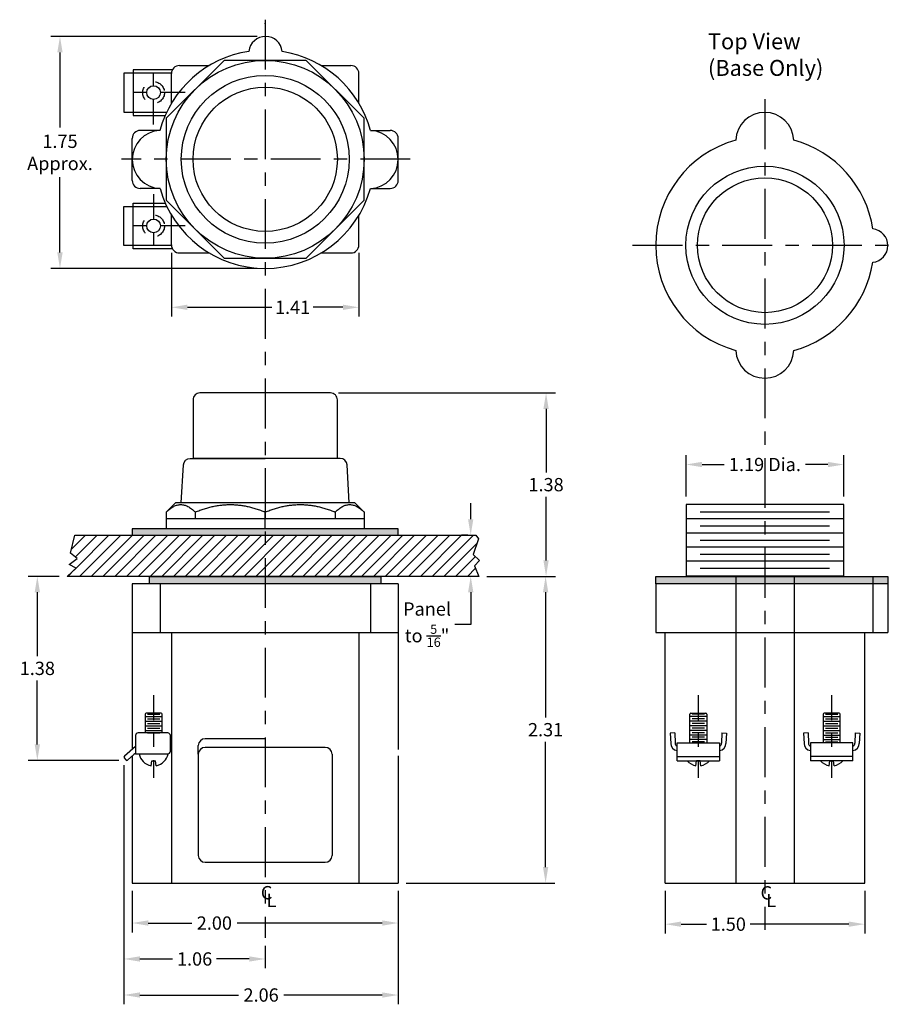
# Model space of a CAD drawing. Units: inches. Extents: x 3.07 to 9.67, y 0.45 to 7.86.
import ezdxf

# ---------------------------------------------------------------- set-up
doc = ezdxf.new("R2010")
doc.units = ezdxf.units.IN
doc.header["$MEASUREMENT"] = 0
doc.linetypes.add('CENTER2', pattern=[1.125, 0.75, -0.125, 0.125, -0.125])
doc.linetypes.add('HIDDEN', pattern=[0.375, 0.25, -0.125])
for name, color, linetype in [('CL', 7, 'CENTER2'), ('DIM', 3, 'Continuous'), ('HATCH', 4, 'Continuous'), ('NOTES', 7, 'Continuous'), ('OBJ', 7, 'Continuous')]:
    doc.layers.add(name, color=color, linetype=linetype)
doc.styles.get("Standard").update_dxf_attribs({"font": 'ARIAL.TTF'})
doc.dimstyles.get("Standard").update_dxf_attribs({"dimtxt": 0.1, "dimasz": 0.12, "dimexe": 0.07, "dimexo": 0.06, "dimgap": 0.04, "dimtad": 0, "dimtih": 1, "dimtoh": 1, "dimzin": 0, "dimdsep": 46, "dimtxsty": 'Standard', "dimcen": 0.09, "dimadec": 0, "dimazin": 0, "dimtfac": 1, "dimtofl": 0, "dimtmove": 0, "dimatfit": 3, "dimfxl": 1, "dimtolj": 1, "dimtzin": 0, "dimarcsym": 0})

# ---------------------------------------------------------------- blocks, each defined once
blk = doc.blocks.new('*D13')
at = {"layer": 'Defpoints', "color": 0}
for p in [(9.2642, 4.5115), (8.0782, 4.2112), (9.2642, 4.2112)]:
    blk.add_point(p, dxfattribs=at)
at = {"layer": 'DIM', "color": 0, "lineweight": -2}
for p, q in [((8.0782, 4.2712), (8.0782, 4.5815)), ((9.2642, 4.2712), (9.2642, 4.5815)), ((8.1982, 4.5115), (8.3653, 4.5115)), ((9.1442, 4.5115), (8.9771, 4.5115))]:
    blk.add_line(p, q, dxfattribs=at)
at = {"layer": 'DIM', "color": 0}
for points in [[(8.1982, 4.5315), (8.1982, 4.4915), (8.0782, 4.5115)], [(9.1442, 4.5315), (9.1442, 4.4915), (9.2642, 4.5115)]]:
    blk.add_solid(points, dxfattribs=at)
at = {"layer": 'DIM', "color": 0, "insert": (8.6712, 4.5115), "char_height": 0.1, "attachment_point": 5}
blk.add_mtext('\\A1;1.19 Dia.', dxfattribs=at)
blk = doc.blocks.new('*D12')
at = {"layer": 'Defpoints', "color": 0}
for p in [(7.921, 1.363), (9.4214, 1.363), (9.4214, 1.0533)]:
    blk.add_point(p, dxfattribs=at)
at = {"layer": 'DIM', "color": 0, "lineweight": -2}
for p, q in [((7.921, 1.303), (7.921, 0.9833)), ((9.4214, 1.303), (9.4214, 0.9833)), ((8.041, 1.0533), (8.2306, 1.0533)), ((9.3014, 1.0533), (8.5606, 1.0533))]:
    blk.add_line(p, q, dxfattribs=at)
at = {"layer": 'DIM', "color": 0}
for points in [[(8.041, 1.0733), (8.041, 1.0333), (7.921, 1.0533)], [(9.3014, 1.0733), (9.3014, 1.0333), (9.4214, 1.0533)]]:
    blk.add_solid(points, dxfattribs=at)
at = {"layer": 'DIM', "color": 0, "insert": (8.3956, 1.0533), "char_height": 0.1, "attachment_point": 5}
blk.add_mtext('\\A1;1.50', dxfattribs=at)
blk = doc.blocks.new('*D15')
at = {"layer": 'Defpoints', "color": 0}
for p in [(3.2001, 3.67), (3.4244, 3.67), (3.8727, 2.2857)]:
    blk.add_point(p, dxfattribs=at)
at = {"layer": 'DIM', "color": 0, "lineweight": -2}
for p, q in [((3.3644, 3.67), (3.1301, 3.67)), ((3.2001, 3.55), (3.2001, 3.0689)), ((3.2001, 2.4057), (3.2001, 2.8868)), ((3.8127, 2.2857), (3.1301, 2.2857))]:
    blk.add_line(p, q, dxfattribs=at)
at = {"layer": 'DIM', "color": 0}
for points in [[(3.1801, 3.55), (3.2201, 3.55), (3.2001, 3.67)], [(3.1801, 2.4057), (3.2201, 2.4057), (3.2001, 2.2857)]]:
    blk.add_solid(points, dxfattribs=at)
at = {"layer": 'DIM', "color": 0, "insert": (3.2001, 2.9778), "char_height": 0.1, "attachment_point": 5}
blk.add_mtext('\\A1;1.38', dxfattribs=at)
blk = doc.blocks.new('*D14')
at = {"layer": 'Defpoints', "color": 0}
for p in [(6.5195, 3.67), (7.0222, 3.67), (5.9136, 1.363)]:
    blk.add_point(p, dxfattribs=at)
at = {"layer": 'DIM', "color": 0, "lineweight": -2}
for p, q in [((6.5795, 3.67), (7.0922, 3.67)), ((7.0222, 3.55), (7.0222, 2.6076)), ((7.0222, 1.483), (7.0222, 2.4254)), ((5.9736, 1.363), (7.0922, 1.363))]:
    blk.add_line(p, q, dxfattribs=at)
at = {"layer": 'DIM', "color": 0}
for points in [[(7.0022, 3.55), (7.0422, 3.55), (7.0222, 3.67)], [(7.0022, 1.483), (7.0422, 1.483), (7.0222, 1.363)]]:
    blk.add_solid(points, dxfattribs=at)
at = {"layer": 'DIM', "color": 0, "insert": (7.0222, 2.5165), "char_height": 0.1, "attachment_point": 5}
blk.add_mtext('\\A1;2.31', dxfattribs=at)
blk = doc.blocks.new('*D18')
at = {"layer": 'Defpoints', "color": 0}
for p in [(3.8517, 2.3105), (5.9136, 1.363), (5.9136, 0.5204)]:
    blk.add_point(p, dxfattribs=at)
at = {"layer": 'DIM', "color": 0, "lineweight": -2}
for p, q in [((3.8517, 2.2505), (3.8517, 0.4504)), ((5.9136, 1.303), (5.9136, 0.4504)), ((3.9717, 0.5204), (4.712, 0.5204)), ((5.7936, 0.5204), (5.0533, 0.5204))]:
    blk.add_line(p, q, dxfattribs=at)
at = {"layer": 'DIM', "color": 0}
for points in [[(3.9717, 0.5404), (3.9717, 0.5004), (3.8517, 0.5204)], [(5.7936, 0.5404), (5.7936, 0.5004), (5.9136, 0.5204)]]:
    blk.add_solid(points, dxfattribs=at)
at = {"layer": 'DIM', "color": 0, "insert": (4.8827, 0.5204), "char_height": 0.1, "attachment_point": 5}
blk.add_mtext('\\A1;2.06', dxfattribs=at)
blk = doc.blocks.new('*D17')
at = {"layer": 'Defpoints', "color": 0}
for p in [(3.8516, 2.3097), (4.9136, 0.9514), (4.9136, 0.7915)]:
    blk.add_point(p, dxfattribs=at)
at = {"layer": 'DIM', "color": 0, "lineweight": -2}
for p, q in [((3.8516, 2.2497), (3.8516, 0.7215)), ((4.9136, 0.8914), (4.9136, 0.7215)), ((3.9716, 0.7915), (4.2175, 0.7915)), ((4.7936, 0.7915), (4.5478, 0.7915))]:
    blk.add_line(p, q, dxfattribs=at)
at = {"layer": 'DIM', "color": 0}
for points in [[(3.9716, 0.8115), (3.9716, 0.7715), (3.8516, 0.7915)], [(4.7936, 0.8115), (4.7936, 0.7715), (4.9136, 0.7915)]]:
    blk.add_solid(points, dxfattribs=at)
at = {"layer": 'DIM', "color": 0, "insert": (4.3826, 0.7915), "char_height": 0.1, "attachment_point": 5}
blk.add_mtext('\\A1;1.06', dxfattribs=at)
blk = doc.blocks.new('*D16')
at = {"layer": 'Defpoints', "color": 0}
for p in [(3.9136, 1.363), (5.9136, 1.363), (5.9136, 1.0618)]:
    blk.add_point(p, dxfattribs=at)
at = {"layer": 'DIM', "color": 0, "lineweight": -2}
for p, q in [((3.9136, 1.303), (3.9136, 0.9918)), ((5.9136, 1.303), (5.9136, 0.9918)), ((4.0336, 1.0618), (4.3606, 1.0618)), ((5.7936, 1.0618), (4.7017, 1.0618))]:
    blk.add_line(p, q, dxfattribs=at)
at = {"layer": 'DIM', "color": 0}
for points in [[(4.0336, 1.0818), (4.0336, 1.0418), (3.9136, 1.0618)], [(5.7936, 1.0818), (5.7936, 1.0418), (5.9136, 1.0618)]]:
    blk.add_solid(points, dxfattribs=at)
at = {"layer": 'DIM', "color": 0, "insert": (4.5312, 1.0618), "char_height": 0.1, "attachment_point": 5}
blk.add_mtext('\\A1;2.00', dxfattribs=at)
blk = doc.blocks.new('A$C266B4E3C')
at = {"layer": 'NOTES', "char_height": 0.1, "attachment_point": 2}
for s, insert in [('C', (0.0532, 0.1881)), ('L', (0.0898, 0.1306))]:
    blk.add_mtext(s, dxfattribs=dict(at, insert=insert))
blk = doc.blocks.new('*D20')
at = {"layer": 'Defpoints', "color": 0}
for p in [(4.2088, 6.163), (5.6185, 6.163), (5.6185, 5.6942)]:
    blk.add_point(p, dxfattribs=at)
at = {"layer": 'DIM', "color": 0, "lineweight": -2}
for p, q in [((4.2088, 6.103), (4.2088, 5.6242)), ((5.6185, 6.103), (5.6185, 5.6242)), ((4.3288, 5.6942), (4.9641, 5.6942)), ((5.4985, 5.6942), (5.2751, 5.6942))]:
    blk.add_line(p, q, dxfattribs=at)
at = {"layer": 'DIM', "color": 0}
for points in [[(4.3288, 5.7142), (4.3288, 5.6742), (4.2088, 5.6942)], [(5.4985, 5.7142), (5.4985, 5.6742), (5.6185, 5.6942)]]:
    blk.add_solid(points, dxfattribs=at)
at = {"layer": 'DIM', "color": 0, "insert": (5.1196, 5.6942), "char_height": 0.1, "attachment_point": 5}
blk.add_mtext('\\A1;1.41', dxfattribs=at)
blk = doc.blocks.new('*D19')
at = {"layer": 'Defpoints', "color": 0}
for p in [(4.9136, 7.7322), (3.3704, 5.9869), (4.9136, 5.9869)]:
    blk.add_point(p, dxfattribs=at)
at = {"layer": 'DIM', "color": 0, "lineweight": -2}
for p, q in [((4.8536, 7.7322), (3.3004, 7.7322)), ((3.3704, 7.6122), (3.3704, 7.047)), ((3.3704, 6.1069), (3.3704, 6.6721)), ((4.8536, 5.9869), (3.3004, 5.9869))]:
    blk.add_line(p, q, dxfattribs=at)
at = {"layer": 'DIM', "color": 0}
for points in [[(3.3504, 7.6122), (3.3904, 7.6122), (3.3704, 7.7322)], [(3.3504, 6.1069), (3.3904, 6.1069), (3.3704, 5.9869)]]:
    blk.add_solid(points, dxfattribs=at)
at = {"layer": 'DIM', "color": 0, "insert": (3.3704, 6.8596), "char_height": 0.1, "attachment_point": 5}
blk.add_mtext('\\A1;1.75\\PApprox.', dxfattribs=at)
blk = doc.blocks.new('*D22')
at = {"layer": 'Defpoints', "color": 0}
for p in [(6.4588, 3.98), (6.4963, 3.98), (6.5195, 3.67)]:
    blk.add_point(p, dxfattribs=at)
at = {"layer": 'DIM', "color": 0, "lineweight": -2}
for p, q in [((6.4588, 4.1), (6.4588, 4.22)), ((6.4363, 3.98), (6.3888, 3.98)), ((6.4595, 3.67), (6.3888, 3.67)), ((6.4588, 3.55), (6.4588, 3.3071)), ((6.4588, 3.3071), (6.3388, 3.3071))]:
    blk.add_line(p, q, dxfattribs=at)
at = {"layer": 'DIM', "color": 0}
for points in [[(6.4388, 4.1), (6.4788, 4.1), (6.4588, 3.98)], [(6.4388, 3.55), (6.4788, 3.55), (6.4588, 3.67)]]:
    blk.add_solid(points, dxfattribs=at)
at = {"layer": 'DIM', "color": 0, "insert": (6.1305, 3.3071), "char_height": 0.1, "attachment_point": 5}
blk.add_mtext('\\A1;\\A1;Panel\\Pto {\\H0.7x;\\S5/16;}"', dxfattribs=at)
blk = doc.blocks.new('*D21')
at = {"layer": 'Defpoints', "color": 0}
for p in [(5.4043, 5.05), (6.5195, 3.67), (7.0254, 3.67)]:
    blk.add_point(p, dxfattribs=at)
at = {"layer": 'DIM', "color": 0, "lineweight": -2}
for p, q in [((5.4643, 5.05), (7.0954, 5.05)), ((7.0254, 4.93), (7.0254, 4.4511)), ((7.0254, 3.79), (7.0254, 4.2689)), ((6.5795, 3.67), (7.0954, 3.67))]:
    blk.add_line(p, q, dxfattribs=at)
at = {"layer": 'DIM', "color": 0}
for points in [[(7.0054, 4.93), (7.0454, 4.93), (7.0254, 5.05)], [(7.0054, 3.79), (7.0454, 3.79), (7.0254, 3.67)]]:
    blk.add_solid(points, dxfattribs=at)
at = {"layer": 'DIM', "color": 0, "insert": (7.0254, 4.36), "char_height": 0.1, "attachment_point": 5}
blk.add_mtext('\\A1;1.38', dxfattribs=at)

msp = doc.modelspace()

# ---------------------------------------------------------------- hatches: boundary and pattern name
at = {"layer": 'HATCH'}
for points in [[(3.9136, 3.98), (5.9136, 3.98), (5.9136, 4.0265), (3.9136, 4.0265)], [(4.0434, 3.67), (5.7838, 3.67), (5.7838, 3.6142), (4.0434, 3.6142)], [(7.8502, 3.67), (9.5955, 3.67), (9.5955, 3.6142), (7.8502, 3.6142)]]:
    msp.add_hatch(color=256, dxfattribs=at).paths.add_polyline_path(points)
h = msp.add_hatch(dxfattribs=at)
h.set_pattern_fill('ANSI31', color=256, scale=0.5, style=0)
h.set_pattern_definition([(45, (2.35888, -2.34955), (-0.04419417, 0.04419417), [])])
h.paths.add_polyline_path([(6.5169, 3.9512), (6.4782, 3.8354), (6.5255, 3.7882), (6.4868, 3.7495), (6.5195, 3.67), (3.4244, 3.67), (3.4916, 3.7323), (3.44, 3.7581), (3.5001, 3.8053), (3.4486, 3.844), (3.483, 3.98), (6.4963, 3.98)])

# ---------------------------------------------------------------- linework, layer by layer
at = {"layer": 'CL', "ltscale": 0.5}
for p, q in [((4.9136, 7.858), (4.9136, 0.9514)), ((8.6712, 7.2597), (8.6712, 1.0114)), ((6.0048, 6.8079), (3.834, 6.8079)), ((7.6758, 6.1609), (9.6665, 6.1609))]:
    msp.add_line(p, q, dxfattribs=at)
at = {"layer": 'CL', "ltscale": 0.25}
for p, q in [((4.0744, 7.07), (4.0744, 7.5425)), ((4.3106, 7.3095), (3.8382, 7.3095)), ((4.0744, 6.5458), (4.0744, 6.0733)), ((4.3106, 6.3063), (3.8382, 6.3063)), ((4.0744, 2.7753), (4.0744, 2.1535)), ((8.1693, 2.7753), (8.1693, 2.1535)), ((9.173, 2.7753), (9.173, 2.1535))]:
    msp.add_line(p, q, dxfattribs=at)
at = {"layer": 'OBJ'}
for p, q in [((4.2688, 7.5128), (4.4927, 7.5128)), ((5.3346, 7.5128), (5.5585, 7.5128)), ((3.8516, 7.4565), (3.8516, 7.1626)), ((4.2089, 7.4565), (3.8516, 7.4565)), ((3.921, 7.481), (3.921, 7.1381)), ((4.2158, 7.481), (3.921, 7.481)), ((4.2088, 7.2289), (4.2088, 7.4528)), ((5.6185, 7.2289), (5.6185, 7.4528)), ((3.8516, 7.1626), (4.1732, 7.1626)), ((3.921, 7.1381), (4.162, 7.1381)), ((3.9136, 6.6481), (3.9136, 6.9649)), ((4.1226, 7.0249), (3.9736, 7.0249)), ((5.7046, 7.0249), (5.8536, 7.0249)), ((5.9136, 6.6481), (5.9136, 6.9649)), ((4.1226, 6.5881), (3.9736, 6.5881)), ((5.7046, 6.5881), (5.8536, 6.5881)), ((3.8516, 6.4532), (4.1732, 6.4532)), ((3.8516, 6.1593), (3.8516, 6.4532)), ((3.921, 6.4777), (4.162, 6.4777)), ((3.921, 6.1348), (3.921, 6.4777)), ((4.2088, 6.163), (4.2088, 6.3869)), ((5.6185, 6.163), (5.6185, 6.3869)), ((4.2089, 6.1593), (3.8516, 6.1593)), ((4.2158, 6.1348), (3.921, 6.1348)), ((4.2688, 6.103), (4.4927, 6.103)), ((5.3346, 6.103), (5.5585, 6.103)), ((4.2386, 4.2227), (4.1695, 4.1535)), ((5.5886, 4.2227), (4.2386, 4.2227)), ((5.5886, 4.2227), (5.6578, 4.1535)), ((4.1695, 4.1535), (4.1695, 4.0291)), ((4.3874, 4.1535), (4.3874, 4.1016)), ((4.9136, 4.0259), (4.9136, 4.1535)), ((5.4398, 4.1535), (5.4398, 4.1016)), ((5.6578, 4.1535), (5.6578, 4.0291)), ((8.1852, 4.1563), (9.1571, 4.1563)), ((5.6578, 4.1016), (4.1695, 4.1016)), ((8.0782, 4.1051), (9.2642, 4.1051)), ((8.1852, 4.0499), (9.1571, 4.0499)), ((8.0782, 3.9986), (9.2642, 3.9986)), ((8.1852, 3.9434), (9.1571, 3.9434)), ((8.0782, 3.8921), (9.2642, 3.8921)), ((8.0782, 3.7857), (9.2642, 3.7857)), ((8.1852, 3.8369), (9.1571, 3.8369)), ((8.1852, 3.7305), (9.1571, 3.7305)), ((8.0782, 3.6728), (9.2642, 3.6728)), ((8.4514, 3.67), (8.4514, 3.2479)), ((8.891, 3.67), (8.891, 3.2479)), ((9.4821, 3.67), (9.4821, 3.2479)), ((3.9136, 3.6142), (3.9136, 2.3686)), ((5.9136, 3.6142), (3.9136, 3.6142)), ((4.1226, 3.6142), (4.1226, 3.2479)), ((5.7046, 3.6142), (5.7046, 3.2479)), ((5.9136, 3.6142), (5.9136, 2.3686)), ((7.8502, 3.6142), (7.8502, 3.2479)), ((9.5955, 3.6142), (9.5955, 3.2479)), ((3.9136, 3.2479), (5.9136, 3.2479)), ((4.2088, 3.2479), (4.2088, 1.363)), ((5.6185, 3.2479), (5.6185, 1.363)), ((7.8502, 3.2479), (9.5955, 3.2479)), ((7.921, 1.363), (7.921, 3.2479)), ((8.4514, 3.2479), (8.4514, 1.363)), ((8.891, 3.2479), (8.891, 1.363)), ((9.4214, 1.363), (9.4214, 3.2479)), ((4.01, 2.6323), (4.01, 2.4918)), ((4.01, 2.6149), (4.1389, 2.6149)), ((4.1303, 2.6409), (4.0186, 2.6409)), ((4.0273, 2.6323), (4.1215, 2.6323)), ((4.0273, 2.5976), (4.1215, 2.5976)), ((4.1389, 2.4918), (4.1389, 2.6323)), ((8.1059, 2.4179), (8.1059, 2.6323)), ((8.2349, 2.6149), (8.1059, 2.6149)), ((8.1146, 2.6409), (8.2262, 2.6409)), ((8.2175, 2.6323), (8.1233, 2.6323)), ((8.2175, 2.5976), (8.1233, 2.5976)), ((8.2349, 2.6323), (8.2349, 2.4179)), ((9.1085, 2.6323), (9.1085, 2.4179)), ((9.1085, 2.6149), (9.2375, 2.6149)), ((9.2288, 2.6409), (9.1172, 2.6409)), ((9.1259, 2.6323), (9.2201, 2.6323)), ((9.1259, 2.5976), (9.2201, 2.5976)), ((9.2375, 2.4179), (9.2375, 2.6323)), ((4.01, 2.5802), (4.1389, 2.5802)), ((4.01, 2.5456), (4.1389, 2.5456)), ((4.0273, 2.563), (4.1215, 2.563)), ((4.0273, 2.5284), (4.1215, 2.5284)), ((8.2349, 2.5802), (8.1059, 2.5802)), ((8.2349, 2.5456), (8.1059, 2.5456)), ((8.2175, 2.563), (8.1233, 2.563)), ((8.2175, 2.5284), (8.1233, 2.5284)), ((9.1085, 2.5802), (9.2375, 2.5802)), ((9.1085, 2.5456), (9.2375, 2.5456)), ((9.1259, 2.563), (9.2201, 2.563)), ((9.1259, 2.5284), (9.2201, 2.5284)), ((3.9382, 2.4718), (3.9382, 2.335)), ((4.181, 2.4918), (3.9582, 2.4918)), ((4.01, 2.511), (4.1389, 2.511)), ((4.0273, 2.4938), (4.1215, 2.4938)), ((4.201, 2.355), (4.201, 2.4718)), ((4.9136, 2.4482), (4.4625, 2.4482)), ((7.9925, 2.4918), (7.9596, 2.4906)), ((7.9596, 2.4906), (7.9627, 2.4134)), ((7.9925, 2.4918), (7.9956, 2.4147)), ((8.2349, 2.511), (8.1059, 2.511)), ((8.2349, 2.4764), (8.1059, 2.4764)), ((8.2175, 2.4938), (8.1233, 2.4938)), ((8.2175, 2.4592), (8.1233, 2.4592)), ((8.3483, 2.4918), (8.3452, 2.4147)), ((8.3483, 2.4918), (8.3812, 2.4906)), ((8.3812, 2.4906), (8.3781, 2.4134)), ((8.9951, 2.4918), (8.9622, 2.4906)), ((8.9622, 2.4906), (8.9653, 2.4134)), ((8.9951, 2.4918), (8.9982, 2.4147)), ((9.1085, 2.511), (9.2375, 2.511)), ((9.1085, 2.4764), (9.2375, 2.4764)), ((9.1259, 2.4938), (9.2201, 2.4938)), ((9.1259, 2.4592), (9.2201, 2.4592)), ((9.3509, 2.4918), (9.3478, 2.4147)), ((9.3509, 2.4918), (9.3838, 2.4906)), ((9.3838, 2.4906), (9.3807, 2.4134)), ((3.9382, 2.3904), (3.8546, 2.3162)), ((4.201, 2.4179), (4.2088, 2.4179)), ((4.201, 2.3832), (4.2088, 2.3832)), ((4.4106, 2.3316), (4.4106, 2.3963)), ((5.3648, 2.3835), (4.4625, 2.3835)), ((8.0101, 2.4179), (8.3307, 2.4179)), ((8.0101, 2.2832), (8.0101, 2.4179)), ((8.2349, 2.4417), (8.1059, 2.4417)), ((8.2175, 2.4245), (8.1233, 2.4245)), ((8.3307, 2.4179), (8.3307, 2.2832)), ((9.3334, 2.4179), (9.0127, 2.4179)), ((9.0127, 2.4179), (9.0127, 2.2832)), ((9.1085, 2.4417), (9.2375, 2.4417)), ((9.1259, 2.4245), (9.2201, 2.4245)), ((9.3334, 2.2832), (9.3334, 2.4179)), ((3.8535, 2.3043), (3.8659, 2.2889)), ((3.926, 2.33), (3.8784, 2.2878)), ((3.9136, 2.3191), (3.9136, 1.363)), ((3.9392, 2.335), (4.181, 2.335)), ((4.4106, 2.3316), (4.4106, 1.571)), ((5.4167, 2.3316), (5.4167, 1.571)), ((5.9136, 2.3191), (5.9136, 1.363)), ((8.0101, 2.3138), (8.3307, 2.3138)), ((9.3334, 2.3138), (9.0127, 2.3138)), ((4.056, 2.2457), (4.0599, 2.2832)), ((4.0599, 2.2832), (4.0889, 2.2832)), ((4.0929, 2.2457), (4.0889, 2.2832)), ((8.0101, 2.2832), (8.3307, 2.2832)), ((8.1519, 2.2457), (8.1559, 2.2832)), ((8.1849, 2.2832), (8.1559, 2.2832)), ((8.1888, 2.2457), (8.1849, 2.2832)), ((9.3334, 2.2832), (9.0127, 2.2832)), ((9.1546, 2.2457), (9.1585, 2.2832)), ((9.1585, 2.2832), (9.1875, 2.2832)), ((9.1915, 2.2457), (9.1875, 2.2832)), ((4.4625, 1.5191), (5.3648, 1.5191)), ((3.9136, 1.363), (5.9136, 1.363)), ((7.921, 1.363), (9.4214, 1.363))]:
    msp.add_line(p, q, dxfattribs=at)
for points in [[(5.0417, 7.6188, 0.899887), (4.7906, 7.6196, 0.296457), (4.1218, 7.0249, 0.955032), (4.1226, 6.5881, 0.760001), (5.7046, 6.5881, 0.955032), (5.7054, 7.0249, 0.294775)], [(9.4821, 6.0329, 0.899887), (9.4829, 6.284, 0.296457), (8.8882, 6.9527, 0.955032), (8.4514, 6.9519, 0.760001), (8.4514, 5.3699, 0.955032), (8.8882, 5.3691, 0.294775)], [(4.371, 4.5583), (5.4562, 4.5583), (5.4562, 4.9981, 0.414214), (5.4043, 5.05), (4.423, 5.05, 0.414214), (4.371, 4.9981)]]:
    msp.add_lwpolyline(points, format="xyb", close=True, dxfattribs=at)
for points in [[(4.1695, 6.4997), (4.6054, 6.0638), (5.2219, 6.0638), (5.6578, 6.4997), (5.6578, 7.1161), (5.2219, 7.552), (4.6054, 7.552), (4.1695, 7.1161)], [(8.0782, 3.67), (9.2642, 3.67), (9.2642, 4.2112), (8.0782, 4.2112)], [(3.9136, 3.98), (5.9136, 3.98), (5.9136, 4.0265), (3.9136, 4.0265)], [(6.5169, 3.9512), (6.4782, 3.8354), (6.5255, 3.7882), (6.4868, 3.7495), (6.5195, 3.67), (3.4244, 3.67), (3.4916, 3.7323), (3.44, 3.7581), (3.5001, 3.8053), (3.4486, 3.844), (3.483, 3.98), (6.4963, 3.98)], [(4.0434, 3.67), (5.7838, 3.67), (5.7838, 3.6142), (4.0434, 3.6142)], [(7.8502, 3.67), (9.5955, 3.67), (9.5955, 3.6142), (7.8502, 3.6142)]]:
    msp.add_lwpolyline(points, close=True, dxfattribs=at)
for points in [[(4.2823, 4.2233), (4.2984, 4.5083, -0.399647), (4.3503, 4.5577), (4.9136, 4.5577)], [(5.5449, 4.2233), (5.5288, 4.5083, 0.399647), (5.477, 4.5577), (4.9136, 4.5577)]]:
    msp.add_lwpolyline(points, format="xyb", dxfattribs=at)
for points in [[(3.9136, 3.6142), (3.9136, 2.3686)], [(3.9136, 2.3191), (3.9136, 1.363)]]:
    msp.add_lwpolyline(points, dxfattribs=at)
for centre, radius in [((4.9136, 6.8079), 0.7441), ((4.9136, 6.8079), 0.6313), ((4.0744, 7.3095), 0.0517), ((4.9136, 6.8079), 0.5426), ((8.6712, 6.1609), 0.595), ((8.6712, 6.1609), 0.5071), ((4.0744, 6.3063), 0.0517)]:
    msp.add_circle(centre, radius, dxfattribs=at)
at = {"layer": 'OBJ', "linetype": 'HIDDEN', "ltscale": 0.125}
for centre in [(4.0744, 7.3095), (4.0744, 6.3063)]:
    msp.add_circle(centre, 0.0821, dxfattribs=at)
at = {"layer": 'OBJ'}
for centre, radius, start, end in [((4.2688, 7.4528), 0.06, 90, 180), ((5.5585, 7.4528), 0.06, 0, 90), ((3.9736, 6.9649), 0.06, 90, 180), ((5.8536, 6.9649), 0.06, 0, 90), ((3.9736, 6.6481), 0.06, 180, 270), ((5.8536, 6.6481), 0.06, 270, 0), ((4.2688, 6.163), 0.06, 180, 270), ((5.5585, 6.163), 0.06, 270, 0), ((4.0186, 2.6323), 0.00866, 90, 180), ((4.1303, 2.6323), 0.00866, 360, 90), ((8.1146, 2.6323), 0.00866, 90, 180), ((8.2262, 2.6323), 0.00866, 0, 90), ((9.1172, 2.6323), 0.00866, 90, 180), ((9.2288, 2.6323), 0.00866, 360, 90), ((3.9582, 2.4718), 0.02, 90, 180), ((4.181, 2.4718), 0.02, 0, 90), ((4.4625, 2.3963), 0.0519, 90, 180), ((4.4625, 2.3316), 0.0519, 90, 180), ((5.3648, 2.3316), 0.0519, 0, 90), ((8.0196, 2.4157), 0.0569, 182.30749, 260.3643), ((8.0196, 2.4157), 0.024, 182.30749, 246.63155), ((8.3212, 2.4157), 0.024, 293.36845, 357.69251), ((8.3212, 2.4157), 0.0569, 279.6357, 357.69251), ((9.0222, 2.4157), 0.0569, 182.30749, 260.3643), ((9.0222, 2.4157), 0.024, 182.30749, 246.63155), ((9.3238, 2.4157), 0.024, 293.36845, 357.69251), ((9.3238, 2.4157), 0.0569, 279.6357, 357.69251), ((3.8603, 2.3097), 0.00866, 131.55932, 218.6761), ((3.9392, 2.315), 0.02, 90, 131.55932), ((4.0744, 2.3546), 0.1104, 190.18743, 260.38379), ((4.0744, 2.3546), 0.1104, 279.61621, 349.87258), ((4.181, 2.355), 0.02, 270, 0), ((3.8727, 2.2943), 0.00866, 218.6761, 311.55932), ((8.1704, 2.3546), 0.1104, 220.23219, 260.38379), ((8.1704, 2.3546), 0.1104, 279.61621, 319.76781), ((9.173, 2.3546), 0.1104, 220.23219, 260.38379), ((9.173, 2.3546), 0.1104, 279.61621, 319.76781), ((4.4625, 1.571), 0.0519, 180, 270), ((5.3648, 1.571), 0.0519, 270, 0)]:
    msp.add_arc(centre, radius, start, end, dxfattribs=at)
for points in [[(4.1695, 4.1535), (4.2785, 4.2625), (4.3874, 4.1535)], [(4.3874, 4.1535), (4.6505, 4.2625), (4.9136, 4.1535)], [(4.9136, 4.1535), (5.1767, 4.2625), (5.4398, 4.1535)], [(5.4398, 4.1535), (5.5488, 4.2625), (5.6578, 4.1535)]]:
    msp.add_rational_spline(points, [1, 1.08239220029, 1], degree=2, dxfattribs=at)
msp.add_point((4.9136, 7.8304), dxfattribs=at)

# ---------------------------------------------------------------- block references
at = {"layer": 'CL', "ltscale": 0.5}
for p in [(4.8708, 1.1521), (8.6284, 1.1507)]:
    msp.add_blockref('A$C266B4E3C', p, dxfattribs=at)

# ---------------------------------------------------------------- texts
at = {"layer": 'NOTES', "insert": (8.2427, 7.7553), "char_height": 0.12, "attachment_point": 1}
msp.add_mtext('{\\fArial|b1|i0|c0|p34;Top View\\P(Base Only)}', dxfattribs=at)

# ---------------------------------------------------------------- dimensions: what is measured, and where the dimension line sits
at = {"layer": 'DIM'}
dim = msp.add_linear_dim(base=(3.3704, 5.9869), p1=(4.9136, 7.7322), p2=(4.9136, 5.9869), angle=90, text='1.75\\PApprox.', dimstyle='Standard', dxfattribs=at)
dim.commit()
dim.dimension.update_dxf_attribs({"geometry": '*D19', "text_midpoint": (3.3704, 6.8596)})
for base, p1, p2, picture, middle in [((5.6185, 5.6942), (4.2088, 6.163), (5.6185, 6.163), '*D20', (5.1196, 5.6942)), ((5.9136, 1.0618), (3.9136, 1.363), (5.9136, 1.363), '*D16', (4.5312, 1.0618)), ((9.4214, 1.0533), (7.921, 1.363), (9.4214, 1.363), '*D12', (8.3956, 1.0533))]:
    dim = msp.add_linear_dim(base=base, p1=p1, p2=p2, dimstyle='Standard', dxfattribs=at)
    dim.commit()
    dim.dimension.update_dxf_attribs({"geometry": picture, "text_midpoint": middle, "dimtype": 160})
for base, p1, p2, picture, middle in [((7.0254, 3.67), (5.4043, 5.05), (6.5195, 3.67), '*D21', (7.0254, 4.36)), ((3.2001, 3.67), (3.8727, 2.2857), (3.4244, 3.67), '*D15', (3.2001, 2.9778)), ((7.0222, 3.67), (5.9136, 1.363), (6.5195, 3.67), '*D14', (7.0222, 2.5165))]:
    dim = msp.add_linear_dim(base=base, p1=p1, p2=p2, angle=90, dimstyle='Standard', dxfattribs=at)
    dim.commit()
    dim.dimension.update_dxf_attribs({"geometry": picture, "text_midpoint": middle})
dim = msp.add_linear_dim(base=(9.2642, 4.5115), p1=(8.0782, 4.2112), p2=(9.2642, 4.2112), text='1.19 Dia.', dimstyle='Standard', dxfattribs=at)
dim.commit()
dim.dimension.update_dxf_attribs({"geometry": '*D13', "text_midpoint": (8.6712, 4.5115)})
dim = msp.add_linear_dim(base=(6.4588, 3.98), p1=(6.5195, 3.67), p2=(6.4963, 3.98), angle=90, text='\\A1;Panel\\Pto {\\H0.7x;\\S5/16;}"', dimstyle='Standard', dxfattribs=at)
dim.commit()
dim.dimension.update_dxf_attribs({"geometry": '*D22', "text_midpoint": (6.1305, 3.3071), "dimtype": 160})
for base, p1, p2, picture, middle in [((4.9136, 0.7915), (3.8516, 2.3097), (4.9136, 0.9514), '*D17', (4.3826, 0.7915)), ((5.9136, 0.5204), (3.8517, 2.3105), (5.9136, 1.363), '*D18', (4.8827, 0.5204))]:
    dim = msp.add_linear_dim(base=base, p1=p1, p2=p2, dimstyle='Standard', dxfattribs=at)
    dim.commit()
    dim.dimension.update_dxf_attribs({"geometry": picture, "text_midpoint": middle})

doc.saveas('drawing.dxf')
